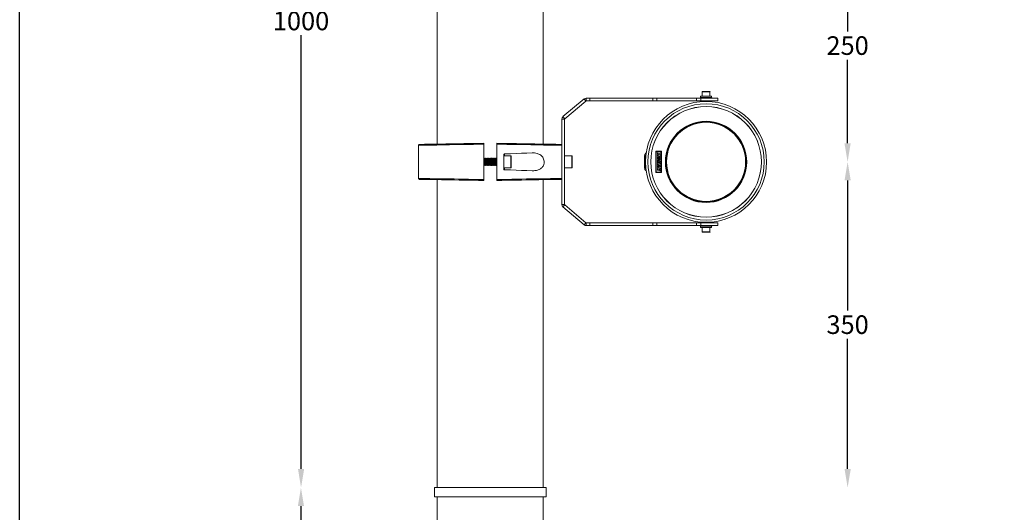
# Model space of a CAD drawing. Extents: x -1737 to 2960, y -2443 to 3439.
# Drawn here: x 844 to 1902, y 1106 to 1635 of the extents above; entities that cross this region are included whole.
import ezdxf

# ---------------------------------------------------------------- set-up
doc = ezdxf.new("R2010")
doc.units = 0
doc.header["$MEASUREMENT"] = 0
doc.layers.get('0').update_dxf_attribs({"linetype": 'CONTINUOUS'})
doc.layers.get('DEFPOINTS').update_dxf_attribs({"linetype": 'CONTINUOUS'})
doc.layers.add('AM_0', color=7, linetype='CONTINUOUS', lineweight=30)
doc.layers.add('AM_5', color=3, linetype='CONTINUOUS', lineweight=15)
doc.styles.get("Standard").update_dxf_attribs({"font": 'arial_0.ttf'})
doc.dimstyles.new('STANDARD$0', dxfattribs={"dimscale": 10, "dimtxt": 2.5, "dimasz": 2.5, "dimexe": 1.25, "dimexo": 0.625, "dimtad": 1, "dimtih": 1, "dimtoh": 1, "dimdec": 0, "dimdsep": 46, "dimlunit": 6, "dimtxsty": 'Standard', "dimcen": 2.5, "dimse1": 1, "dimse2": 1, "dimclrd": 5, "dimclre": 5, "dimclrt": 2, "dimadec": 0, "dimazin": 0, "dimtfac": 1, "dimtdec": 0, "dimtmove": 0, "dimatfit": 3, "dimfxl": 0, "dimtolj": 1, "dimtzin": 0, "dimarcsym": 0})

# ---------------------------------------------------------------- blocks, each defined once
blk = doc.blocks.new('*D266')
at = {"layer": 'AM_5', "color": 5, "lineweight": -2}
for p, q in [((1146.3, 2115.3), (1146.3, 1649)), ((1146.3, 1152.2), (1146.3, 1618.6))]:
    blk.add_line(p, q, dxfattribs=at)
at = {"layer": 'AM_5', "color": 5}
for points in [[(1143, 2115.3), (1149.7, 2115.3), (1146.3, 2135.3)], [(1143, 1152.2), (1149.7, 1152.2), (1146.3, 1132.2)]]:
    blk.add_solid(points, dxfattribs=at)
at = {"layer": 'DEFPOINTS', "color": 0}
for p in [(1288.4, 2135.3), (1146.3, 1132.2), (1289.6, 1132.2)]:
    blk.add_point(p, dxfattribs=at)
at = {"layer": 'AM_5', "color": 2, "insert": (1146.3, 1633.8), "char_height": 20, "attachment_point": 5}
blk.add_mtext('\\A1;1000', dxfattribs=at)
blk = doc.blocks.new('*D267')
at = {"layer": 'AM_5', "color": 5, "lineweight": -2}
for p, q in [((1146.2, 1112.2), (1146.2, -360.5)), ((1146.2, -1863.8), (1146.2, -391))]:
    blk.add_line(p, q, dxfattribs=at)
at = {"layer": 'AM_5', "color": 5}
for points in [[(1142.9, 1112.2), (1149.5, 1112.2), (1146.2, 1132.2)], [(1142.9, -1863.8), (1149.5, -1863.8), (1146.2, -1883.8)]]:
    blk.add_solid(points, dxfattribs=at)
at = {"layer": 'DEFPOINTS', "color": 0}
for p in [(1289.6, 1132.2), (1146.2, -1883.8), (1222.1, -1883.8)]:
    blk.add_point(p, dxfattribs=at)
at = {"layer": 'AM_5', "color": 2, "insert": (1146.2, -375.8), "char_height": 20, "attachment_point": 5}
blk.add_mtext('\\A1;3000', dxfattribs=at)
blk = doc.blocks.new('*D274')
at = {"layer": 'AM_5', "color": 5, "lineweight": -2}
for p, q in [((1733.7, 1712.3), (1733.7, 1622.5)), ((1733.7, 1502.3), (1733.7, 1592.1))]:
    blk.add_line(p, q, dxfattribs=at)
at = {"layer": 'AM_5', "color": 5}
for points in [[(1730.3, 1712.3), (1737, 1712.3), (1733.7, 1732.3)], [(1730.3, 1502.3), (1737, 1502.3), (1733.7, 1482.3)]]:
    blk.add_solid(points, dxfattribs=at)
at = {"layer": 'DEFPOINTS', "color": 0}
for p in [(1581.6, 1732.3), (1581.6, 1482.3), (1733.7, 1482.3)]:
    blk.add_point(p, dxfattribs=at)
at = {"layer": 'AM_5', "color": 2, "insert": (1733.7, 1607.3), "char_height": 20, "attachment_point": 5}
blk.add_mtext('\\A1;250', dxfattribs=at)
blk = doc.blocks.new('*D275')
at = {"layer": 'AM_5', "color": 5, "lineweight": -2}
for p, q in [((1733.7, 1462.3), (1733.7, 1322.5)), ((1733.7, 1152.2), (1733.7, 1292.1))]:
    blk.add_line(p, q, dxfattribs=at)
at = {"layer": 'AM_5', "color": 5}
for points in [[(1730.4, 1462.3), (1737.1, 1462.3), (1733.7, 1482.3)], [(1730.4, 1152.2), (1737.1, 1152.2), (1733.7, 1132.2)]]:
    blk.add_solid(points, dxfattribs=at)
at = {"layer": 'DEFPOINTS', "color": 0}
for p in [(1581.6, 1482.3), (1733.7, 1482.3), (1409.6, 1132.2)]:
    blk.add_point(p, dxfattribs=at)
at = {"layer": 'AM_5', "color": 2, "insert": (1733.7, 1307.3), "char_height": 20, "attachment_point": 5}
blk.add_mtext('\\A1;350', dxfattribs=at)

msp = doc.modelspace()

# ---------------------------------------------------------------- linework, layer by layer
at = {"color": 7, "linetype": 'Continuous', "lineweight": 15}
for p, q in [((1292.6, 1713.2), (1292.6, 1501.4)), ((1406.6, 1501.4), (1406.6, 1713.2)), ((1577.3, 1557.7), (1577.3, 1552.9)), ((1585.8, 1557.7), (1577.3, 1557.7)), ((1577.6, 1557.9), (1585.6, 1557.9)), ((1585.8, 1552.9), (1585.8, 1557.7)), ((1450.6, 1550), (1427.8, 1530.9)), ((1452.5, 1547.7), (1429.8, 1528.6)), ((1452.5, 1547.7), (1450.6, 1550)), ((1452.9, 1550.8), (1452.9, 1547.8)), ((1456.6, 1550.8), (1452.9, 1550.8)), ((1456.6, 1547.8), (1452.9, 1547.8)), ((1456.6, 1547.8), (1456.6, 1550.8)), ((1456.6, 1550.8), (1524.5, 1550.8)), ((1456.6, 1547.8), (1524.5, 1547.8)), ((1524.5, 1547.8), (1524.5, 1550.8)), ((1524.5, 1550.8), (1528.7, 1550.8)), ((1528.7, 1547.8), (1524.5, 1547.8)), ((1528.7, 1550.8), (1528.7, 1547.8)), ((1528.7, 1550.8), (1571.3, 1550.8)), ((1528.7, 1547.8), (1571.3, 1547.8)), ((1571.3, 1547.8), (1571.3, 1550.8)), ((1571.3, 1550.8), (1575.9, 1550.8)), ((1575.9, 1547.8), (1571.3, 1547.8)), ((1575.6, 1551.6), (1575.6, 1550.8)), ((1587.6, 1551.6), (1575.6, 1551.6)), ((1575.6, 1547.8), (1575.6, 1547)), ((1575.7, 1552.9), (1575.7, 1551.6)), ((1575.7, 1552.9), (1587.5, 1552.9)), ((1575.9, 1550.8), (1575.9, 1547.8)), ((1575.9, 1550.8), (1594.1, 1550.8)), ((1575.9, 1547.8), (1594.1, 1547.8)), ((1587.5, 1552.9), (1587.5, 1551.6)), ((1587.6, 1550.8), (1587.6, 1551.6)), ((1587.6, 1547), (1587.6, 1547.8)), ((1594.1, 1547.8), (1594.1, 1550.8)), ((1429.6, 1528.2), (1426.6, 1528.2)), ((1426.6, 1528.2), (1426.6, 1436.4)), ((1427.8, 1530.9), (1429.8, 1528.6)), ((1429.6, 1528.2), (1429.6, 1436.4)), ((1272.6, 1500.1), (1272.6, 1500.1)), ((1272.6, 1500.1), (1272.6, 1464.5)), ((1342.6, 1463.3), (1342.6, 1501.3)), ((1356.6, 1463.3), (1356.6, 1501.3)), ((1426.6, 1500.1), (1426.6, 1500.1)), ((1426.6, 1464.5), (1426.6, 1500.1)), ((1527.5, 1493.8), (1527.5, 1470.8)), ((1533.6, 1493.8), (1527.5, 1493.8)), ((1533, 1493.2), (1528.1, 1493.2)), ((1528.1, 1493.2), (1528.1, 1471.4)), ((1529.3, 1490.2), (1529.3, 1492)), ((1529.3, 1492), (1531.8, 1491.1)), ((1533, 1489.1), (1533, 1493.2)), ((1533.6, 1470.8), (1533.6, 1493.8)), ((1342.8, 1485.6), (1342.6, 1486)), ((1343.3, 1486.3), (1342.8, 1485.6)), ((1342.8, 1485.6), (1342.8, 1482.3)), ((1342.8, 1482.3), (1342.8, 1479)), ((1343.6, 1486.3), (1343.3, 1486.3)), ((1343.3, 1486.3), (1343.3, 1482.3)), ((1343.3, 1482.3), (1343.3, 1478.3)), ((1344.1, 1485.6), (1343.6, 1486.3)), ((1343.6, 1486.3), (1343.6, 1482.3)), ((1343.6, 1482.3), (1343.6, 1478.3)), ((1344.6, 1486.3), (1344.1, 1485.6)), ((1344.1, 1485.6), (1344.1, 1482.3)), ((1344.1, 1482.3), (1344.1, 1479)), ((1344.8, 1486.3), (1344.6, 1486.3)), ((1344.6, 1486.3), (1344.6, 1482.3)), ((1344.6, 1482.3), (1344.6, 1478.3)), ((1345.3, 1485.6), (1344.8, 1486.3)), ((1344.8, 1486.3), (1344.8, 1482.3)), ((1344.8, 1482.3), (1344.8, 1478.3)), ((1345.8, 1486.3), (1345.3, 1485.6)), ((1345.3, 1485.6), (1345.3, 1482.3)), ((1345.3, 1482.3), (1345.3, 1479)), ((1346.1, 1486.3), (1345.8, 1486.3)), ((1345.8, 1486.3), (1345.8, 1482.3)), ((1345.8, 1482.3), (1345.8, 1478.3)), ((1346.6, 1485.6), (1346.1, 1486.3)), ((1346.1, 1486.3), (1346.1, 1482.3)), ((1346.1, 1482.3), (1346.1, 1478.3)), ((1347.1, 1486.3), (1346.6, 1485.6)), ((1346.6, 1485.6), (1346.6, 1482.3)), ((1346.6, 1482.3), (1346.6, 1479)), ((1347.3, 1486.3), (1347.1, 1486.3)), ((1347.1, 1486.3), (1347.1, 1482.3)), ((1347.1, 1482.3), (1347.1, 1478.3)), ((1347.8, 1485.6), (1347.3, 1486.3)), ((1347.3, 1486.3), (1347.3, 1482.3)), ((1347.3, 1482.3), (1347.3, 1478.3)), ((1348.3, 1486.3), (1347.8, 1485.6)), ((1347.8, 1485.6), (1347.8, 1482.3)), ((1347.8, 1482.3), (1347.8, 1479)), ((1348.6, 1486.3), (1348.3, 1486.3)), ((1348.3, 1486.3), (1348.3, 1482.3)), ((1348.3, 1482.3), (1348.3, 1478.3)), ((1349.1, 1485.6), (1348.6, 1486.3)), ((1348.6, 1486.3), (1348.6, 1482.3)), ((1348.6, 1482.3), (1348.6, 1478.3)), ((1349.6, 1486.3), (1349.1, 1485.6)), ((1349.1, 1485.6), (1349.1, 1482.3)), ((1349.1, 1482.3), (1349.1, 1479)), ((1349.8, 1486.3), (1349.6, 1486.3)), ((1349.6, 1486.3), (1349.6, 1482.3)), ((1349.6, 1482.3), (1349.6, 1478.3)), ((1350.3, 1485.6), (1349.8, 1486.3)), ((1349.8, 1486.3), (1349.8, 1482.3)), ((1349.8, 1482.3), (1349.8, 1478.3)), ((1350.8, 1486.3), (1350.3, 1485.6)), ((1350.3, 1485.6), (1350.3, 1482.3)), ((1350.3, 1482.3), (1350.3, 1479)), ((1351.1, 1486.3), (1350.8, 1486.3)), ((1350.8, 1486.3), (1350.8, 1482.3)), ((1350.8, 1482.3), (1350.8, 1478.3)), ((1351.6, 1485.6), (1351.1, 1486.3)), ((1351.1, 1486.3), (1351.1, 1482.3)), ((1351.1, 1482.3), (1351.1, 1478.3)), ((1352.1, 1486.3), (1351.6, 1485.6)), ((1351.6, 1485.6), (1351.6, 1482.3)), ((1351.6, 1482.3), (1351.6, 1479)), ((1352.3, 1486.3), (1352.1, 1486.3)), ((1352.1, 1486.3), (1352.1, 1482.3)), ((1352.1, 1482.3), (1352.1, 1478.3)), ((1352.8, 1485.6), (1352.3, 1486.3)), ((1352.3, 1486.3), (1352.3, 1482.3)), ((1352.3, 1482.3), (1352.3, 1478.3)), ((1353.3, 1486.3), (1352.8, 1485.6)), ((1352.8, 1485.6), (1352.8, 1482.3)), ((1352.8, 1482.3), (1352.8, 1479)), ((1353.6, 1486.3), (1353.3, 1486.3)), ((1353.3, 1486.3), (1353.3, 1482.3)), ((1353.3, 1482.3), (1353.3, 1478.3)), ((1354.1, 1485.6), (1353.6, 1486.3)), ((1353.6, 1486.3), (1353.6, 1482.3)), ((1353.6, 1482.3), (1353.6, 1478.3)), ((1354.6, 1486.3), (1354.1, 1485.6)), ((1354.1, 1485.6), (1354.1, 1482.3)), ((1354.1, 1482.3), (1354.1, 1479)), ((1354.8, 1486.3), (1354.6, 1486.3)), ((1354.6, 1486.3), (1354.6, 1482.3)), ((1354.6, 1482.3), (1354.6, 1478.3)), ((1355.3, 1485.6), (1354.8, 1486.3)), ((1354.8, 1486.3), (1354.8, 1482.3)), ((1354.8, 1482.3), (1354.8, 1478.3)), ((1355.8, 1486.3), (1355.3, 1485.6)), ((1355.3, 1485.6), (1355.3, 1482.3)), ((1355.3, 1482.3), (1355.3, 1479)), ((1356.1, 1486.3), (1355.8, 1486.3)), ((1355.8, 1486.3), (1355.8, 1482.3)), ((1355.8, 1482.3), (1355.8, 1478.3)), ((1356.6, 1485.6), (1356.1, 1486.3)), ((1356.1, 1486.3), (1356.1, 1482.3)), ((1356.1, 1482.3), (1356.1, 1478.3)), ((1364.1, 1489.8), (1364.1, 1474.8)), ((1371.7, 1488.8), (1364.1, 1488.8)), ((1372.1, 1488.4), (1372.1, 1476.2)), ((1437.2, 1488.8), (1429.6, 1488.8)), ((1437.6, 1488.4), (1437.6, 1476.2)), ((1530.1, 1489.9), (1529.3, 1490.2)), ((1529.3, 1488.5), (1529.3, 1489.5)), ((1529.3, 1489.5), (1531.8, 1488.6)), ((1531.8, 1487.6), (1529.3, 1488.5)), ((1529.3, 1483.3), (1529.3, 1484.3)), ((1529.3, 1484.3), (1531.8, 1482.9)), ((1530.6, 1482.6), (1529.3, 1483.3)), ((1529.3, 1482.1), (1529.3, 1482.7)), ((1529.3, 1482.7), (1530.6, 1482.6)), ((1530.7, 1481.1), (1529.3, 1482.1)), ((1529.3, 1481.5), (1529.3, 1480.5)), ((1529.3, 1481.5), (1530.7, 1481.1)), ((1530.1, 1490.7), (1530.1, 1489.9)), ((1531.8, 1490.1), (1530.1, 1490.7)), ((1530.3, 1485.5), (1530.3, 1486)), ((1530.3, 1486), (1530.6, 1485.8)), ((1531.8, 1481.9), (1530.5, 1482)), ((1530.5, 1482), (1531.8, 1481.1)), ((1530.6, 1485.8), (1530.6, 1484.3)), ((1530.9, 1485.3), (1530.9, 1484.2)), ((1531.8, 1491.1), (1531.8, 1490.1)), ((1531.8, 1488.6), (1531.8, 1487.6)), ((1531.8, 1482.9), (1531.8, 1481.9)), ((1532, 1488.1), (1533, 1489.1)), ((1532, 1488.1), (1533, 1487.1)), ((1533, 1471.4), (1533, 1487.1)), ((1342.6, 1478.6), (1342.8, 1479)), ((1342.8, 1479), (1343.3, 1478.3)), ((1343.3, 1478.3), (1343.6, 1478.3)), ((1343.6, 1478.3), (1344.1, 1479)), ((1344.1, 1479), (1344.6, 1478.3)), ((1344.6, 1478.3), (1344.8, 1478.3)), ((1344.8, 1478.3), (1345.3, 1479)), ((1345.3, 1479), (1345.8, 1478.3)), ((1345.8, 1478.3), (1346.1, 1478.3)), ((1346.1, 1478.3), (1346.6, 1479)), ((1346.6, 1479), (1347.1, 1478.3)), ((1347.1, 1478.3), (1347.3, 1478.3)), ((1347.3, 1478.3), (1347.8, 1479)), ((1347.8, 1479), (1348.3, 1478.3)), ((1348.3, 1478.3), (1348.6, 1478.3)), ((1348.6, 1478.3), (1349.1, 1479)), ((1349.1, 1479), (1349.6, 1478.3)), ((1349.6, 1478.3), (1349.8, 1478.3)), ((1349.8, 1478.3), (1350.3, 1479)), ((1350.3, 1479), (1350.8, 1478.3)), ((1350.8, 1478.3), (1351.1, 1478.3)), ((1351.1, 1478.3), (1351.6, 1479)), ((1351.6, 1479), (1352.1, 1478.3)), ((1352.1, 1478.3), (1352.3, 1478.3)), ((1352.3, 1478.3), (1352.8, 1479)), ((1352.8, 1479), (1353.3, 1478.3)), ((1353.3, 1478.3), (1353.6, 1478.3)), ((1353.6, 1478.3), (1354.1, 1479)), ((1354.1, 1479), (1354.6, 1478.3)), ((1354.6, 1478.3), (1354.8, 1478.3)), ((1354.8, 1478.3), (1355.3, 1479)), ((1355.3, 1479), (1355.8, 1478.3)), ((1355.8, 1478.3), (1356.1, 1478.3)), ((1356.1, 1478.3), (1356.6, 1479)), ((1364.1, 1475.8), (1371.7, 1475.8)), ((1429.6, 1475.8), (1437.2, 1475.8)), ((1528.1, 1471.4), (1533, 1471.4)), ((1531.8, 1480), (1529.3, 1480.5)), ((1529.3, 1478.8), (1529.3, 1479.9)), ((1529.3, 1479.9), (1531.8, 1478.1)), ((1529.6, 1478.7), (1529.3, 1478.8)), ((1529.3, 1477.9), (1529.6, 1477.9)), ((1529.3, 1476.8), (1529.3, 1477.9)), ((1531.8, 1476.9), (1529.3, 1476.8)), ((1529.3, 1475.3), (1529.3, 1476.3)), ((1529.3, 1476.3), (1531.8, 1475.4)), ((1530.6, 1474.8), (1529.3, 1475.3)), ((1529.3, 1474.4), (1530.6, 1474.8)), ((1529.3, 1473.5), (1529.3, 1474.4)), ((1531.8, 1472.6), (1529.3, 1473.5)), ((1529.6, 1477.9), (1529.6, 1478.7)), ((1530.2, 1478.3), (1530.9, 1477.8)), ((1530.2, 1477.9), (1530.2, 1478.3)), ((1530.9, 1477.8), (1530.2, 1477.9)), ((1531.8, 1474.4), (1530.5, 1474)), ((1531.8, 1473.6), (1530.5, 1474)), ((1530.9, 1477.8), (1530.9, 1477.8)), ((1531.8, 1481.1), (1531.8, 1480)), ((1531.8, 1478.1), (1531.8, 1476.9)), ((1531.8, 1475.4), (1531.8, 1474.4)), ((1531.8, 1473.6), (1531.8, 1472.6)), ((1272.6, 1464.5), (1272.6, 1464.5)), ((1292.6, 1463.2), (1292.6, 1132.3)), ((1406.6, 1132.3), (1406.6, 1463.2)), ((1426.6, 1464.5), (1426.6, 1464.5)), ((1527.5, 1470.8), (1533.6, 1470.8)), ((1426.6, 1436.4), (1429.6, 1436.4)), ((1429.8, 1436.1), (1427.8, 1433.8)), ((1427.8, 1433.8), (1450.6, 1414.6)), ((1429.8, 1436.1), (1452.5, 1416.9)), ((1450.6, 1414.6), (1452.5, 1416.9)), ((1452.9, 1416.8), (1452.9, 1413.8)), ((1452.9, 1416.8), (1456.6, 1416.8)), ((1452.9, 1413.8), (1456.6, 1413.8)), ((1456.6, 1416.8), (1456.6, 1413.8)), ((1524.5, 1416.8), (1456.6, 1416.8)), ((1524.5, 1413.8), (1456.6, 1413.8)), ((1524.5, 1413.8), (1524.5, 1416.8)), ((1524.5, 1416.8), (1528.7, 1416.8)), ((1528.7, 1413.8), (1524.5, 1413.8)), ((1528.7, 1416.8), (1528.7, 1413.8)), ((1571.3, 1416.8), (1528.7, 1416.8)), ((1571.3, 1413.8), (1528.7, 1413.8)), ((1571.3, 1413.8), (1571.3, 1416.8)), ((1571.3, 1416.8), (1575.9, 1416.8)), ((1575.9, 1413.8), (1571.3, 1413.8)), ((1575.6, 1417.6), (1575.6, 1416.8)), ((1575.6, 1413.8), (1575.6, 1413)), ((1575.6, 1413), (1587.6, 1413)), ((1575.7, 1413), (1575.7, 1411.7)), ((1575.7, 1411.7), (1587.5, 1411.7)), ((1575.9, 1416.8), (1575.9, 1413.8)), ((1594.1, 1416.8), (1575.9, 1416.8)), ((1594.1, 1413.8), (1575.9, 1413.8)), ((1577.3, 1411.7), (1577.3, 1407)), ((1585.8, 1407), (1585.8, 1411.7)), ((1587.5, 1413), (1587.5, 1411.7)), ((1587.6, 1416.8), (1587.6, 1417.6)), ((1587.6, 1413), (1587.6, 1413.8)), ((1594.1, 1413.8), (1594.1, 1416.8)), ((1577.3, 1407), (1578.8, 1407)), ((1579, 1406.7), (1577.6, 1406.7)), ((1578.8, 1407), (1585.8, 1407)), ((1585.6, 1406.7), (1579, 1406.7)), ((1293.7, 1132.3), (1289.6, 1132.2)), ((1292.6, 1132.3), (1406.6, 1132.3)), ((1409.6, 1132.2), (1405.5, 1132.3)), ((1289.6, 1132.2), (1289.6, 1122.2)), ((1289.6, 1132.2), (1289.6, 1122.2)), ((1323.5, 1132.2), (1289.6, 1132.2)), ((1289.6, 1132.2), (1355.6, 1132.2)), ((1323.5, 1122.2), (1289.6, 1122.2)), ((1289.6, 1122.2), (1355.6, 1122.2)), ((1292.6, 1122.2), (1292.6, -1783.8)), ((1409.6, 1132.2), (1323.5, 1132.2)), ((1409.6, 1122.2), (1323.5, 1122.2)), ((1355.6, 1132.2), (1409.6, 1132.2)), ((1355.6, 1122.2), (1409.6, 1122.2)), ((1406.6, -1783.8), (1406.6, 1122.2)), ((1409.6, 1122.2), (1409.6, 1132.2)), ((1409.6, 1122.2), (1409.6, 1132.2))]:
    msp.add_line(p, q, dxfattribs=at)
at = {"color": 8, "linetype": 'Continuous', "lineweight": 15}
for p, q in [((1365, 1490.8), (1365, 1488.8)), ((1371.7, 1475.8), (1371.7, 1488.8)), ((1437.2, 1475.8), (1437.2, 1488.8)), ((1365, 1475.8), (1365, 1473.8))]:
    msp.add_line(p, q, dxfattribs=at)
at = {"color": 7, "linetype": 'Continuous', "lineweight": 15, "flags": 128}
for points in [[(1342.6, 1501.3), (1337, 1501.2), (1331.6, 1501.1), (1326.2, 1501), (1320.9, 1500.9), (1315.7, 1500.8), (1310.7, 1500.8), (1305.8, 1500.7), (1301.1, 1500.6), (1296.7, 1500.5), (1292.4, 1500.4), (1288.4, 1500.4), (1284.7, 1500.3), (1281.2, 1500.2), (1278, 1500.2), (1275.2, 1500.1), (1272.6, 1500.1)], [(1273.6, 1501.1), (1276.1, 1501.1), (1279, 1501.2), (1282.1, 1501.3), (1285.5, 1501.3), (1289.2, 1501.4), (1293.2, 1501.4), (1297.4, 1501.5), (1301.8, 1501.6), (1306.4, 1501.7), (1311.1, 1501.8), (1316.1, 1501.8), (1321.2, 1501.9), (1326.4, 1502), (1331.7, 1502.1), (1337.1, 1502.2), (1342.6, 1502.3)], [(1356.6, 1502.3), (1362, 1502.2), (1367.4, 1502.1), (1372.8, 1502), (1378, 1501.9), (1383.1, 1501.8), (1388, 1501.8), (1392.8, 1501.7), (1397.4, 1501.6), (1401.8, 1501.5), (1406, 1501.4), (1409.9, 1501.4), (1413.6, 1501.3), (1417.1, 1501.3), (1420.2, 1501.2), (1423.1, 1501.1), (1425.6, 1501.1)], [(1426.6, 1500.1), (1424, 1500.1), (1421.1, 1500.2), (1418, 1500.2), (1414.5, 1500.3), (1410.7, 1500.4), (1406.7, 1500.4), (1402.5, 1500.5), (1398, 1500.6), (1393.4, 1500.7), (1388.5, 1500.8), (1383.5, 1500.8), (1378.3, 1500.9), (1373, 1501), (1367.6, 1501.1), (1362.1, 1501.2), (1356.6, 1501.3)], [(1394.6, 1491.9), (1389.1, 1491.7), (1383.3, 1491.5), (1377.4, 1491.3), (1371.3, 1491.1), (1365, 1490.8)], [(1515.6, 1476.3), (1515.5, 1476.3), (1515.5, 1476.5), (1515.5, 1476.8), (1515.5, 1477.3), (1515.5, 1477.8), (1515.5, 1478.5), (1515.5, 1479.3), (1515.5, 1480.1), (1515.4, 1481), (1515.4, 1481.9), (1515.4, 1482.8), (1515.4, 1483.7), (1515.5, 1484.6), (1515.5, 1485.4), (1515.5, 1486.1), (1515.5, 1486.8), (1515.5, 1487.4), (1515.5, 1487.8), (1515.5, 1488.1), (1515.5, 1488.3), (1515.6, 1488.3), (1515.6, 1488.2), (1515.6, 1487.9), (1515.6, 1487.6), (1515.6, 1487.1), (1515.6, 1486.5), (1515.6, 1485.7), (1515.6, 1485), (1515.7, 1484.1), (1515.7, 1483.2), (1515.7, 1482.3), (1515.7, 1481.4), (1515.7, 1480.5), (1515.6, 1479.6), (1515.6, 1478.8), (1515.6, 1478.1), (1515.6, 1477.5), (1515.6, 1477), (1515.6, 1476.7), (1515.6, 1476.4), (1515.6, 1476.3)], [(1365, 1473.8), (1371.3, 1473.6), (1377.4, 1473.3), (1383.3, 1473.1), (1389.1, 1472.9), (1394.6, 1472.7)], [(1515.5, 1476.7), (1515.5, 1476.6), (1515.5, 1476.2), (1515.5, 1476), (1515.5, 1475.9), (1515.6, 1475.9), (1515.6, 1476.1), (1515.6, 1476.4), (1515.6, 1476.4)], [(1272.6, 1464.5), (1275.2, 1464.5), (1278, 1464.4), (1281.2, 1464.4), (1284.7, 1464.3), (1288.4, 1464.2), (1292.4, 1464.2), (1296.7, 1464.1), (1301.1, 1464), (1305.8, 1463.9), (1310.7, 1463.9), (1315.7, 1463.8), (1320.9, 1463.7), (1326.2, 1463.6), (1331.6, 1463.5), (1337, 1463.4), (1342.6, 1463.3)], [(1342.6, 1462.3), (1337.1, 1462.4), (1331.7, 1462.5), (1326.4, 1462.6), (1321.2, 1462.7), (1316.1, 1462.8), (1311.1, 1462.9), (1306.4, 1462.9), (1301.8, 1463), (1297.4, 1463.1), (1293.2, 1463.2), (1289.2, 1463.2), (1285.5, 1463.3), (1282.1, 1463.4), (1279, 1463.4), (1276.1, 1463.5), (1273.6, 1463.5)], [(1356.6, 1463.3), (1362.1, 1463.4), (1367.6, 1463.5), (1373, 1463.6), (1378.3, 1463.7), (1383.5, 1463.8), (1388.5, 1463.9), (1393.4, 1463.9), (1398, 1464), (1402.5, 1464.1), (1406.7, 1464.2), (1410.7, 1464.2), (1414.5, 1464.3), (1418, 1464.4), (1421.1, 1464.4), (1424, 1464.5), (1426.6, 1464.5)], [(1425.6, 1463.5), (1423.1, 1463.5), (1420.2, 1463.4), (1417.1, 1463.4), (1413.6, 1463.3), (1409.9, 1463.2), (1406, 1463.2), (1401.8, 1463.1), (1397.4, 1463), (1392.8, 1462.9), (1388, 1462.9), (1383.1, 1462.8), (1378, 1462.7), (1372.8, 1462.6), (1367.4, 1462.5), (1362, 1462.4), (1356.6, 1462.3)]]:
    msp.add_lwpolyline(points, dxfattribs=at)
at = {"color": 7, "linetype": 'Continuous', "lineweight": 15}
for radius in [65, 62.5, 59.5, 59.4, 43.7, 43.5, 43, 42.5]:
    msp.add_circle((1581.6, 1482.3), radius, dxfattribs=at)
for centre, radius, start, end in [((1577.6, 1557.7), 0.25, 90, 180), ((1585.6, 1557.7), 0.25, 0, 90), ((1452.9, 1547.3), 3.5, 90, 130.0303), ((1452.9, 1547.3), 0.5, 90, 130.0303), ((1430.1, 1528.2), 3.5, 130.0303, 180), ((1430.1, 1528.2), 0.5, 130.0303, 180), ((1371.7, 1488.4), 0.4, 0, 90), ((1437.2, 1488.4), 0.4, 0, 90), ((1775.8, 1482.4), 260.3, 178.8413, 181.253), ((1525.2, 1487.7), 9.72, 173.6322, 180.3052), ((1514.1, 1488.4), 1.51, 356.3212, 14.7668), ((1284.4, 1482.3), 231.3, 358.5505, 1.4841), ((1371.7, 1476.2), 0.4, 270, 0), ((1437.2, 1476.2), 0.4, 270, 0), ((1430.1, 1436.4), 3.5, 180, 229.9697), ((1430.1, 1436.4), 0.5, 180, 229.9697), ((1452.9, 1417.3), 3.5, 229.9697, 270), ((1452.9, 1417.3), 0.5, 229.9697, 270), ((1577.6, 1407), 0.25, 180, 270), ((1585.6, 1407), 0.25, 270, 0)]:
    msp.add_arc(centre, radius, start, end, dxfattribs=at)
for points, knots in [([(1273.6, 1501.1), (1273.6, 1501.1), (1273.5, 1501.1), (1273.3, 1501.1), (1273, 1501), (1272.8, 1500.7), (1272.6, 1500.4), (1272.6, 1500.2), (1272.6, 1500.1)], [0, 0, 0, 0, 0.006127, 0.148441, 0.366299, 0.579096, 0.789508, 1, 1, 1, 1]), ([(1342.6, 1502.3), (1342.6, 1502.3), (1342.6, 1502.3), (1342.6, 1502.1), (1342.6, 1501.8), (1342.6, 1501.6), (1342.6, 1501.4), (1342.6, 1501.3)], [0, 0, 0, 0, 0.21605, 0.432122, 0.647518, 0.861867, 1, 1, 1, 1]), ([(1356.6, 1501.3), (1356.6, 1501.4), (1356.6, 1501.6), (1356.6, 1501.9), (1356.6, 1502.2), (1356.6, 1502.3), (1356.6, 1502.3), (1356.6, 1502.3)], [0, 0, 0, 0, 0.213536, 0.427065, 0.640838, 0.855465, 1, 1, 1, 1]), ([(1425.6, 1501.1), (1425.6, 1501.1), (1425.7, 1501.1), (1425.9, 1501.1), (1426.1, 1501), (1426.4, 1500.7), (1426.6, 1500.4), (1426.6, 1500.2), (1426.6, 1500.1)], [0, 0, 0, 0, 0.006127, 0.14845, 0.366307, 0.579096, 0.789507, 1, 1, 1, 1]), ([(1517.4, 1492.1), (1517.3, 1492.1), (1517.1, 1492), (1516.9, 1491.7), (1516.5, 1491.3), (1516.2, 1490.9), (1516, 1490.7), (1516, 1490.5)], [0, 0, 0, 0, 0.028641, 0.299702, 0.556386, 0.79791, 1, 1, 1, 1]), ([(1364.1, 1489.8), (1364.1, 1490), (1364.1, 1490.2), (1364.3, 1490.5), (1364.5, 1490.7), (1364.8, 1490.8), (1365, 1490.8), (1365, 1490.8)], [0, 0, 0, 0, 0.214761, 0.429471, 0.645741, 0.865558, 1, 1, 1, 1]), ([(1394.6, 1472.7), (1395.9, 1472.8), (1398.6, 1472.8), (1402, 1473.8), (1404.4, 1475.3), (1405.9, 1477), (1406.9, 1478.6), (1407.5, 1480.7), (1407.6, 1483.1), (1407.1, 1485.4), (1406.2, 1487.2), (1405.1, 1488.5), (1403.7, 1489.7), (1402, 1490.7), (1399.8, 1491.5), (1397.3, 1491.9), (1395.5, 1491.9), (1394.6, 1491.9)], [0, 0, 0, 0, 0.111727, 0.223025, 0.313387, 0.359259, 0.405016, 0.462594, 0.5204, 0.573651, 0.629644, 0.673117, 0.716659, 0.781431, 0.846327, 0.923128, 1, 1, 1, 1]), ([(1516, 1490.5), (1515.9, 1490.4), (1515.8, 1490.1), (1515.7, 1489.7), (1515.6, 1489.5), (1515.6, 1489.2), (1515.6, 1489.1), (1515.5, 1488.9), (1515.5, 1488.6), (1515.5, 1488.3), (1515.5, 1487.9), (1515.5, 1487.8)], [0, 0, 0, 0, 0.123675, 0.195371, 0.259435, 0.319857, 0.387978, 0.476196, 0.614665, 0.815285, 1, 1, 1, 1]), ([(1530.9, 1484.2), (1531, 1484.2), (1531.2, 1484.3), (1531.5, 1484.4), (1531.6, 1484.6), (1531.8, 1485), (1531.8, 1485.7), (1531.6, 1486.4), (1531.3, 1486.9), (1530.8, 1487.2), (1530.4, 1487.4), (1530, 1487.4), (1529.8, 1487.4), (1529.6, 1487.2), (1529.4, 1486.9), (1529.3, 1486.4), (1529.3, 1485.9), (1529.5, 1485.3), (1529.7, 1484.9), (1530.1, 1484.5), (1530.5, 1484.3), (1530.6, 1484.3)], [0, 0, 0, 0, 0.036164, 0.068531, 0.095819, 0.122594, 0.216567, 0.309968, 0.372557, 0.435146, 0.497738, 0.529689, 0.561056, 0.592541, 0.624465, 0.687059, 0.749638, 0.812231, 0.87482, 0.937407, 1, 1, 1, 1]), ([(1530.9, 1485.3), (1531, 1485.4), (1531.1, 1485.5), (1531.1, 1485.7), (1530.9, 1486), (1530.7, 1486.2), (1530.5, 1486.4), (1530.3, 1486.4), (1530.2, 1486.4), (1530.1, 1486.3), (1530, 1486.2), (1530, 1486), (1530, 1485.9), (1530, 1485.7), (1530.1, 1485.6), (1530.2, 1485.6), (1530.2, 1485.5), (1530.3, 1485.5)], [0, 0, 0, 0, 0.070928, 0.139631, 0.279334, 0.419766, 0.489176, 0.560326, 0.608632, 0.653466, 0.698569, 0.747478, 0.812822, 0.873455, 0.912559, 0.95345, 1, 1, 1, 1]), ([(1365, 1473.8), (1364.9, 1473.8), (1364.7, 1473.8), (1364.4, 1474), (1364.2, 1474.3), (1364.1, 1474.5), (1364.1, 1474.7), (1364.1, 1474.8)], [0, 0, 0, 0, 0.22458, 0.449248, 0.671539, 0.88989, 1, 1, 1, 1]), ([(1515.5, 1476.5), (1515.5, 1476.5), (1515.5, 1476.3), (1515.5, 1476), (1515.5, 1475.7), (1515.6, 1475.5), (1515.6, 1475.3), (1515.6, 1475), (1515.7, 1474.7), (1515.8, 1474.3), (1516.1, 1473.9), (1516.3, 1473.4), (1516.7, 1473), (1517.1, 1472.7), (1517.3, 1472.5), (1517.4, 1472.5)], [0, 0, 0, 0, 0.027897, 0.183322, 0.305026, 0.369494, 0.422637, 0.472662, 0.528113, 0.598211, 0.677558, 0.763529, 0.857362, 0.956786, 1, 1, 1, 1]), ([(1272.6, 1464.5), (1272.6, 1464.4), (1272.6, 1464.2), (1272.8, 1463.9), (1273, 1463.7), (1273.3, 1463.5), (1273.5, 1463.5), (1273.6, 1463.5), (1273.6, 1463.5)], [0, 0, 0, 0, 0.210492, 0.420904, 0.633701, 0.851559, 0.993873, 1, 1, 1, 1]), ([(1342.6, 1463.3), (1342.6, 1463.2), (1342.6, 1463), (1342.6, 1462.7), (1342.6, 1462.4), (1342.6, 1462.3), (1342.6, 1462.3), (1342.6, 1462.3)], [0, 0, 0, 0, 0.213536, 0.427065, 0.640838, 0.855465, 1, 1, 1, 1]), ([(1356.6, 1462.3), (1356.6, 1462.3), (1356.6, 1462.3), (1356.6, 1462.5), (1356.6, 1462.8), (1356.6, 1463), (1356.6, 1463.2), (1356.6, 1463.3)], [0, 0, 0, 0, 0.21605, 0.432122, 0.647518, 0.861867, 1, 1, 1, 1]), ([(1426.6, 1464.5), (1426.6, 1464.4), (1426.6, 1464.2), (1426.4, 1463.9), (1426.1, 1463.7), (1425.9, 1463.5), (1425.7, 1463.5), (1425.6, 1463.5), (1425.6, 1463.5)], [0, 0, 0, 0, 0.210493, 0.420904, 0.633693, 0.85155, 0.993873, 1, 1, 1, 1])]:
    msp.add_open_spline(points, degree=3, knots=knots, dxfattribs=at)
at = {"layer": 'AM_0', "color": 1}
msp.add_lwpolyline([(843.9, 3438.6), (2960.3, 3438.6), (2960.3, -2443.3), (843.9, -2443.3)], close=True, dxfattribs=at)

# ---------------------------------------------------------------- dimensions: what is measured, and where the dimension line sits
at = {"layer": 'AM_5'}
dim = msp.add_linear_dim(base=(1146.3, 1132.2), p1=(1288.4, 2135.3), p2=(1289.6, 1132.2), angle=90, text='1000', dimstyle='STANDARD$0', override={"dimscale": 8, "dimlfac": 1}, dxfattribs=at)
dim.commit()
dim.dimension.update_dxf_attribs({"geometry": '*D266', "text_midpoint": (1146.3, 1633.8), "dimtype": 160})
for p1, picture, middle in [((1581.6, 1732.3), '*D274', (1733.7, 1607.3)), ((1409.6, 1132.2), '*D275', (1733.7, 1307.3))]:
    dim = msp.add_linear_dim(base=(1733.7, 1482.3), p1=p1, p2=(1581.6, 1482.3), angle=90, dimstyle='STANDARD$0', override={"dimscale": 8, "dimlfac": 1}, dxfattribs=at)
    dim.commit()
    dim.dimension.update_dxf_attribs({"geometry": picture, "text_midpoint": middle})
dim = msp.add_linear_dim(base=(1146.2, -1883.8), p1=(1289.6, 1132.2), p2=(1222.1, -1883.8), angle=90, text='3000', dimstyle='STANDARD$0', override={"dimscale": 8, "dimlfac": 1}, dxfattribs=at)
dim.commit()
dim.dimension.update_dxf_attribs({"geometry": '*D267', "text_midpoint": (1146.2, -375.8)})

doc.saveas('drawing.dxf')
